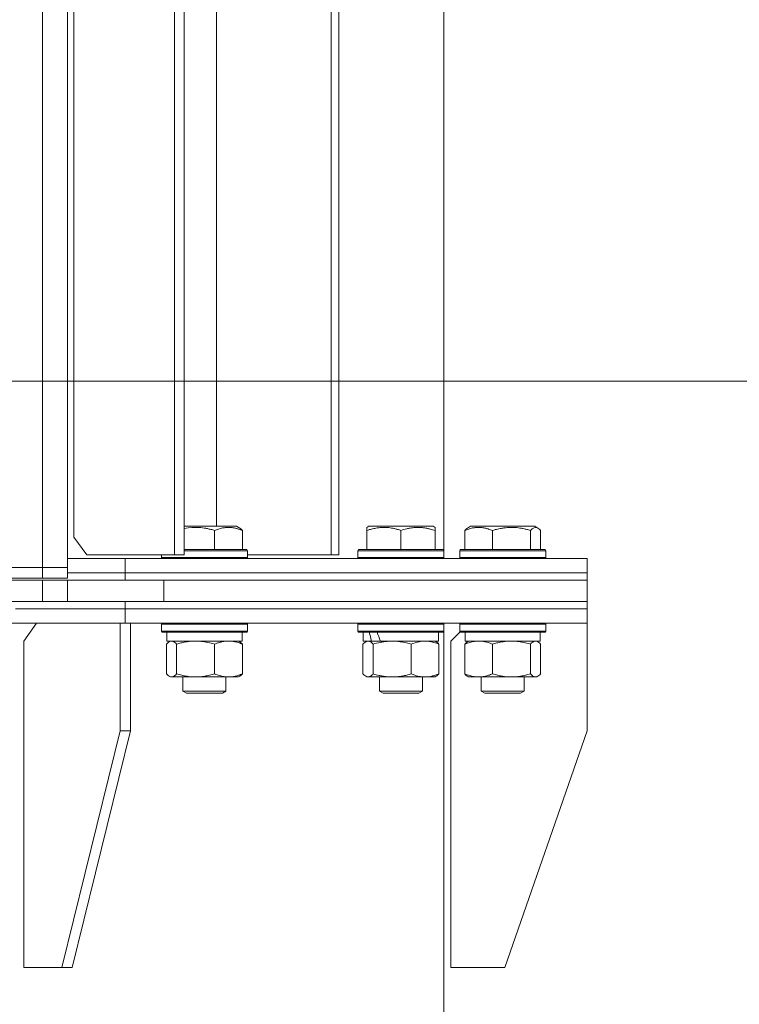
# Model space of a CAD drawing. Units: millimetres. Extents: x 0 to 17488, y -6 to 11880.
# Drawn here: x 11636 to 11837, y 9437 to 9711 of the extents above; entities that cross this region are included whole.
import ezdxf

# ---------------------------------------------------------------- set-up
doc = ezdxf.new("R2010")
doc.units = ezdxf.units.MM
doc.linetypes.add('K5LT_THIN', pattern=[0])
for name, color, linetype, true_color in [('DIM', 6, 'Continuous', 0xff00ff), ('R', 1, 'Continuous', 0xff0000), ('WELDING', 7, 'Continuous', 0xffffff)]:
    doc.layers.add(name, color=color, linetype=linetype, true_color=true_color)

msp = doc.modelspace()

# ---------------------------------------------------------------- linework, layer by layer
at = {"layer": 'DIM', "color": 7, "linetype": 'K5LT_THIN', "lineweight": 18}
msp.add_line((11444.2, 9610.57), (12803.42, 9610.57), dxfattribs=at)
at = {"layer": 'R', "color": 7, "linetype": 'K5LT_THIN', "lineweight": 18}
for p, q in [((11679.1, 9562.07), (11679.1, 9902.07)), ((11681.79, 9562.07), (11681.79, 9902.07)), ((11722.73, 9562.07), (11722.73, 9902.07)), ((11724.9, 9562.07), (11724.9, 9902.07)), ((11642.2, 9558.57), (11642.2, 9899.57)), ((11649.2, 9899.57), (11649.2, 9558.57)), ((11754.2, 9563.32), (11754.2, 9900.81)), ((11650.93, 9897.07), (11650.93, 9567.07)), ((11690.81, 9881.07), (11690.81, 9570.07)), ((11685.08, 9570.07), (11681.79, 9570.07)), ((11696.38, 9570.07), (11685.08, 9570.07)), ((11697.24, 9569.57), (11696.38, 9570.07)), ((11732.73, 9569.76), (11733.26, 9570.07)), ((11737.74, 9570.07), (11733.26, 9570.07)), ((11751.2, 9570.07), (11737.74, 9570.07)), ((11751.73, 9569.76), (11751.2, 9570.07)), ((11760.77, 9569.57), (11761.63, 9570.07)), ((11761.11, 9569.76), (11761.63, 9570.07)), ((11772.93, 9570.07), (11761.63, 9570.07)), ((11779.58, 9570.07), (11772.93, 9570.07)), ((11780.44, 9569.57), (11779.58, 9570.07)), ((11780.11, 9569.76), (11779.58, 9570.07)), ((11690.25, 9568.91), (11690.25, 9563.57)), ((11698, 9568.91), (11698, 9563.57)), ((11732.73, 9568.91), (11732.73, 9569.76)), ((11732.73, 9568.91), (11732.73, 9563.57)), ((11742.23, 9568.91), (11742.23, 9563.57)), ((11751.73, 9569.76), (11751.73, 9568.91)), ((11751.73, 9568.91), (11751.73, 9563.57)), ((11760.01, 9568.91), (11760.01, 9563.57)), ((11767.77, 9568.91), (11767.77, 9563.57)), ((11778.36, 9568.91), (11778.36, 9563.57)), ((11781.2, 9568.91), (11781.2, 9563.57)), ((11650.93, 9567.07), (11654.63, 9562.07)), ((11654.63, 9562.07), (11679.1, 9562.07)), ((11675.41, 9562.07), (11675.41, 9561.37)), ((11681.79, 9562.07), (11679.1, 9562.07)), ((11684.35, 9563.57), (11681.79, 9563.57)), ((11684.3, 9563.27), (11681.79, 9563.27)), ((11699.41, 9563.27), (11684.3, 9563.27)), ((11699.23, 9563.57), (11684.35, 9563.57)), ((11699.41, 9563.27), (11699.23, 9563.57)), ((11699.41, 9563.27), (11699.41, 9561.37)), ((11699.41, 9562.07), (11722.73, 9562.07)), ((11724.9, 9562.07), (11722.73, 9562.07)), ((11730.23, 9563.27), (11730.4, 9563.57)), ((11730.23, 9561.37), (11730.23, 9563.27)), ((11730.23, 9563.27), (11754.23, 9563.27)), ((11730.4, 9563.57), (11754.05, 9563.57)), ((11754.23, 9563.27), (11754.05, 9563.57)), ((11754.23, 9563.27), (11754.2, 9563.32)), ((11754.23, 9561.37), (11754.23, 9563.27)), ((11754.23, 9561.37), (11754.23, 9563.27)), ((11758.61, 9563.27), (11758.78, 9563.57)), ((11758.61, 9563.27), (11758.78, 9563.57)), ((11758.61, 9563.27), (11758.61, 9561.37)), ((11773.71, 9563.27), (11758.61, 9563.27)), ((11773.67, 9563.57), (11758.78, 9563.57)), ((11782.43, 9563.57), (11773.67, 9563.57)), ((11782.61, 9563.27), (11773.71, 9563.27)), ((11782.61, 9563.27), (11782.43, 9563.57)), ((11782.61, 9563.27), (11782.43, 9563.57)), ((11782.61, 9563.27), (11782.61, 9561.37)), ((11649.2, 9561.07), (11665.33, 9561.07)), ((11665.33, 9561.07), (11794.2, 9561.07)), ((11665.33, 9557.07), (11665.33, 9561.07)), ((11665.33, 9557.07), (11665.33, 9561.07)), ((11675.41, 9561.37), (11675.58, 9561.07)), ((11684.3, 9561.37), (11675.41, 9561.37)), ((11699.41, 9561.37), (11684.3, 9561.37)), ((11699.41, 9561.37), (11699.23, 9561.07)), ((11730.23, 9561.37), (11730.4, 9561.07)), ((11730.23, 9561.37), (11754.23, 9561.37)), ((11754.23, 9561.37), (11754.05, 9561.07)), ((11754.23, 9561.37), (11754.2, 9561.31)), ((11754.2, 9561.07), (11754.2, 9561.31)), ((11758.61, 9561.37), (11758.78, 9561.07)), ((11758.61, 9561.37), (11758.78, 9561.07)), ((11773.71, 9561.37), (11758.61, 9561.37)), ((11782.61, 9561.37), (11773.71, 9561.37)), ((11782.61, 9561.37), (11782.43, 9561.07)), ((11794.2, 9557.07), (11794.2, 9561.07)), ((11794.2, 9557.07), (11794.2, 9561.07)), ((11066.2, 9558.57), (11642.2, 9558.57)), ((11642.2, 9558.57), (11624.2, 9558.57)), ((11649.2, 9558.57), (11642.2, 9558.57)), ((11642.2, 9558.57), (11649.2, 9558.57)), ((11642.2, 9555.57), (11642.2, 9558.57)), ((11649.2, 9555.57), (11649.2, 9558.57)), ((11649.2, 9557.07), (11665.33, 9557.07)), ((11649.2, 9557.07), (11665.33, 9557.07)), ((11665.33, 9557.07), (11794.2, 9557.07)), ((11665.33, 9555.07), (11665.33, 9557.07)), ((11665.33, 9557.07), (11794.2, 9557.07)), ((11665.33, 9555.07), (11665.33, 9557.07)), ((11794.2, 9555.07), (11794.2, 9557.07)), ((11794.2, 9555.07), (11794.2, 9557.07)), ((11066.2, 9555.57), (11642.2, 9555.57)), ((11066.2, 9555.07), (11642.2, 9555.07)), ((11649.2, 9555.57), (11642.2, 9555.57)), ((11642.2, 9555.07), (11649.2, 9555.07)), ((11642.2, 9549.07), (11642.2, 9555.07)), ((11649.2, 9555.07), (11676.05, 9555.07)), ((11649.2, 9549.07), (11649.2, 9555.07)), ((11676.05, 9549.07), (11676.05, 9555.07)), ((11676.05, 9555.07), (11794.2, 9555.07)), ((11676.05, 9555.07), (11794.2, 9555.07)), ((11794.2, 9549.07), (11794.2, 9555.07)), ((11066.2, 9549.07), (11642.2, 9549.07)), ((11649.2, 9549.07), (11642.2, 9549.07)), ((11676.05, 9549.07), (11649.2, 9549.07)), ((11665.33, 9547.07), (11665.33, 9549.07)), ((11665.33, 9547.07), (11665.33, 9549.07)), ((11676.05, 9549.07), (11794.2, 9549.07)), ((11676.05, 9549.07), (11794.2, 9549.07)), ((11794.2, 9547.07), (11794.2, 9549.07)), ((11794.2, 9547.07), (11794.2, 9549.07)), ((11634.7, 9547.07), (11665.33, 9547.07)), ((11634.7, 9547.07), (11665.33, 9547.07)), ((11665.33, 9547.07), (11794.2, 9547.07)), ((11665.33, 9547.07), (11794.2, 9547.07)), ((11665.33, 9543.07), (11665.33, 9547.07)), ((11665.33, 9543.07), (11665.33, 9547.07)), ((11794.2, 9543.07), (11794.2, 9547.07)), ((11794.2, 9543.07), (11794.2, 9547.07)), ((11632.2, 9543.07), (11665.33, 9543.07)), ((11640.57, 9543.07), (11637.04, 9538.07)), ((11663.91, 9543.07), (11663.91, 9513.07)), ((11665.33, 9543.07), (11794.2, 9543.07)), ((11666.74, 9543.07), (11666.74, 9513.07)), ((11675.41, 9542.77), (11675.58, 9543.07)), ((11675.41, 9542.77), (11675.41, 9540.87)), ((11690.51, 9542.77), (11675.41, 9542.77)), ((11699.41, 9542.77), (11690.51, 9542.77)), ((11699.41, 9542.77), (11699.23, 9543.07)), ((11699.41, 9542.77), (11699.41, 9540.87)), ((11730.23, 9542.77), (11730.4, 9543.07)), ((11730.23, 9540.87), (11730.23, 9542.77)), ((11730.23, 9542.77), (11754.23, 9542.77)), ((11754.23, 9542.77), (11754.05, 9543.07)), ((11754.2, 9542.82), (11754.2, 9543.07)), ((11754.23, 9542.77), (11754.2, 9542.82)), ((11754.23, 9540.87), (11754.23, 9542.77)), ((11754.23, 9540.87), (11754.23, 9542.77)), ((11758.61, 9542.77), (11758.78, 9543.07)), ((11758.61, 9542.77), (11758.78, 9543.07)), ((11758.61, 9542.77), (11758.61, 9540.87)), ((11758.61, 9542.77), (11758.61, 9540.87)), ((11779.09, 9542.77), (11758.61, 9542.77)), ((11782.61, 9542.77), (11779.09, 9542.77)), ((11782.61, 9542.77), (11782.43, 9543.07)), ((11782.61, 9542.77), (11782.61, 9540.87)), ((11794.19, 9543.07), (11794.19, 9513.07)), ((11675.41, 9540.87), (11675.58, 9540.57)), ((11690.51, 9540.87), (11675.41, 9540.87)), ((11690.47, 9540.57), (11675.58, 9540.57)), ((11676.91, 9540.57), (11676.91, 9538.07)), ((11699.23, 9540.57), (11690.47, 9540.57)), ((11699.41, 9540.87), (11690.51, 9540.87)), ((11697.91, 9540.57), (11697.91, 9538.07)), ((11699.41, 9540.87), (11699.23, 9540.57)), ((11730.23, 9540.87), (11730.4, 9540.57)), ((11730.23, 9540.87), (11754.23, 9540.87)), ((11730.4, 9540.57), (11754.05, 9540.57)), ((11731.73, 9538.07), (11731.73, 9540.57)), ((11752.73, 9538.07), (11752.73, 9540.57)), ((11754.23, 9540.87), (11754.05, 9540.57)), ((11754.23, 9540.87), (11754.2, 9540.81)), ((11754.2, 8069.07), (11754.2, 9540.81)), ((11758.75, 9540.62), (11756.19, 9538.07)), ((11758.61, 9540.87), (11758.78, 9540.57)), ((11758.61, 9540.87), (11758.75, 9540.62)), ((11779.09, 9540.87), (11758.61, 9540.87)), ((11778.97, 9540.57), (11758.78, 9540.57)), ((11760.11, 9540.57), (11760.11, 9538.07)), ((11782.43, 9540.57), (11778.97, 9540.57)), ((11782.61, 9540.87), (11779.09, 9540.87)), ((11781.11, 9540.57), (11781.11, 9538.07)), ((11782.61, 9540.87), (11782.43, 9540.57)), ((11637.04, 9447.07), (11637.04, 9538.07)), ((11676.81, 9537.22), (11676.81, 9528.92)), ((11697.91, 9538.07), (11676.91, 9538.07)), ((11677.57, 9537.87), (11677.91, 9538.07)), ((11679.65, 9537.22), (11679.65, 9528.92)), ((11690.25, 9537.22), (11690.25, 9528.92)), ((11697.24, 9537.87), (11696.91, 9538.07)), ((11698, 9537.22), (11698, 9528.92)), ((11731.63, 9528.92), (11731.63, 9537.22)), ((11731.73, 9538.07), (11734.05, 9538.07)), ((11732.39, 9537.87), (11732.73, 9538.07)), ((11734.76, 9538.07), (11734.05, 9538.07)), ((11734.47, 9528.92), (11734.47, 9537.22)), ((11734.76, 9538.07), (11736.5, 9538.07)), ((11736.5, 9538.07), (11752.73, 9538.07)), ((11745.07, 9528.92), (11745.07, 9537.22)), ((11752.06, 9537.87), (11751.73, 9538.07)), ((11752.82, 9528.92), (11752.82, 9537.22)), ((11756.19, 9447.07), (11756.19, 9538.07)), ((11760.01, 9537.22), (11760.01, 9528.92)), ((11781.11, 9538.07), (11760.11, 9538.07)), ((11760.77, 9537.87), (11761.11, 9538.07)), ((11767.77, 9537.22), (11767.77, 9528.92)), ((11778.36, 9537.22), (11778.36, 9528.92)), ((11780.44, 9537.87), (11780.11, 9538.07)), ((11781.2, 9537.22), (11781.2, 9528.92)), ((11677.57, 9528.26), (11677.91, 9528.07)), ((11684.95, 9528.07), (11677.91, 9528.07)), ((11681.41, 9528.07), (11681.41, 9524.14)), ((11696.91, 9528.07), (11684.95, 9528.07)), ((11693.41, 9528.07), (11693.41, 9524.14)), ((11697.24, 9528.26), (11696.91, 9528.07)), ((11732.39, 9528.26), (11732.73, 9528.07)), ((11733.05, 9528.07), (11732.73, 9528.07)), ((11739.77, 9528.07), (11733.05, 9528.07)), ((11736.23, 9528.07), (11736.23, 9524.14)), ((11748.95, 9528.07), (11739.77, 9528.07)), ((11748.23, 9528.07), (11748.23, 9524.14)), ((11751.73, 9528.07), (11748.95, 9528.07)), ((11752.06, 9528.26), (11751.73, 9528.07)), ((11760.77, 9528.26), (11761.11, 9528.07)), ((11773.06, 9528.07), (11761.11, 9528.07)), ((11764.61, 9528.07), (11764.61, 9524.14)), ((11780.11, 9528.07), (11773.06, 9528.07)), ((11776.61, 9528.07), (11776.61, 9524.14)), ((11780.44, 9528.26), (11780.11, 9528.07)), ((11681.41, 9524.14), (11682.41, 9523.57)), ((11685.85, 9524.14), (11681.41, 9524.14)), ((11686.11, 9523.57), (11682.41, 9523.57)), ((11693.41, 9524.14), (11685.85, 9524.14)), ((11692.41, 9523.57), (11686.11, 9523.57)), ((11693.41, 9524.14), (11692.41, 9523.57)), ((11736.23, 9524.14), (11737.23, 9523.57)), ((11739.23, 9524.14), (11736.23, 9524.14)), ((11739.73, 9523.57), (11737.23, 9523.57)), ((11748.23, 9524.14), (11739.23, 9524.14)), ((11747.23, 9523.57), (11739.73, 9523.57)), ((11748.23, 9524.14), (11747.23, 9523.57)), ((11764.61, 9524.14), (11765.61, 9523.57)), ((11772.16, 9524.14), (11764.61, 9524.14)), ((11771.9, 9523.57), (11765.61, 9523.57)), ((11775.61, 9523.57), (11771.9, 9523.57)), ((11776.61, 9524.14), (11772.16, 9524.14)), ((11776.61, 9524.14), (11775.61, 9523.57)), ((11647.64, 9447.07), (11663.91, 9513.07)), ((11650.47, 9447.07), (11666.74, 9513.07)), ((11666.74, 9513.07), (11663.91, 9513.07)), ((11771.19, 9447.07), (11794.19, 9513.07)), ((11647.64, 9447.07), (11637.04, 9447.07)), ((11647.64, 9447.07), (11650.47, 9447.07)), ((11771.19, 9447.07), (11756.19, 9447.07))]:
    msp.add_line(p, q, dxfattribs=at)
for centre, start_param, end_param in [((11742.23, 9535.64), 1.243113, 1.355715), ((11742.23, 9542.74), 1.5603, 1.672693)]:
    msp.add_ellipse(centre, major_axis=(-8.18, 22.39), ratio=0.294295, start_param=start_param, end_param=end_param, dxfattribs=at)
at = {"layer": 'WELDING', "color": 7, "linetype": 'K5LT_THIN', "lineweight": 18}
for p, q in [((11682.83, 9569.62), (11681.79, 9569.45)), ((11683.89, 9569.73), (11682.83, 9569.62)), ((11684.95, 9569.76), (11683.89, 9569.73)), ((11778.85, 9569.38), (11778.36, 9568.91)), ((11779.55, 9569.74), (11778.85, 9569.38)), ((11780.25, 9569.67), (11779.55, 9569.74)), ((11780.44, 9569.57), (11780.25, 9569.67)), ((11780.7, 9569.39), (11780.44, 9569.57)), ((11780.95, 9569.17), (11780.7, 9569.39)), ((11781.2, 9568.91), (11780.95, 9569.17)), ((11677.06, 9537.48), (11676.81, 9537.22)), ((11677.32, 9537.7), (11677.06, 9537.48)), ((11677.57, 9537.87), (11677.32, 9537.7)), ((11677.79, 9537.98), (11677.57, 9537.87)), ((11678.01, 9538.04), (11677.79, 9537.98)), ((11678.23, 9538.07), (11678.01, 9538.04)), ((11731.88, 9537.48), (11731.63, 9537.22)), ((11732.14, 9537.7), (11731.88, 9537.48)), ((11732.39, 9537.87), (11732.14, 9537.7)), ((11733.09, 9538.07), (11732.39, 9537.87)), ((11733.79, 9537.83), (11733.09, 9538.07)), ((11734.47, 9537.22), (11733.79, 9537.83)), ((11745.57, 9537.41), (11745.07, 9537.22)), ((11746.85, 9537.81), (11745.57, 9537.41)), ((11748.15, 9538.03), (11746.85, 9537.81)), ((11748.95, 9538.07), (11748.15, 9538.03)), ((11760.77, 9537.5), (11760.01, 9537.22)), ((11762.05, 9537.87), (11760.77, 9537.5)), ((11763.36, 9538.05), (11762.05, 9537.87)), ((11763.89, 9538.07), (11763.36, 9538.05)), ((11780, 9538.04), (11779.78, 9538.07)), ((11780.22, 9537.98), (11780, 9538.04)), ((11780.44, 9537.87), (11780.22, 9537.98)), ((11780.7, 9537.7), (11780.44, 9537.87)), ((11780.95, 9537.48), (11780.7, 9537.7)), ((11781.2, 9537.22), (11780.95, 9537.48)), ((11676.81, 9528.92), (11677.06, 9528.65)), ((11677.06, 9528.65), (11677.32, 9528.43)), ((11678.75, 9528.19), (11679.44, 9528.69)), ((11679.44, 9528.69), (11679.65, 9528.92)), ((11731.63, 9528.92), (11731.88, 9528.65)), ((11731.88, 9528.65), (11732.14, 9528.43)), ((11778.36, 9528.92), (11779.04, 9528.31)), ((11780.7, 9528.43), (11780.95, 9528.65)), ((11780.95, 9528.65), (11781.2, 9528.92)), ((11677.32, 9528.43), (11677.57, 9528.26)), ((11677.57, 9528.26), (11678.05, 9528.08)), ((11678.05, 9528.08), (11678.75, 9528.19)), ((11732.14, 9528.43), (11732.39, 9528.26)), ((11732.39, 9528.26), (11732.61, 9528.15)), ((11732.61, 9528.15), (11732.83, 9528.09)), ((11732.83, 9528.09), (11733.05, 9528.07)), ((11779.04, 9528.31), (11779.74, 9528.07)), ((11779.74, 9528.07), (11780.44, 9528.26)), ((11780.44, 9528.26), (11780.7, 9528.43))]:
    msp.add_line(p, q, dxfattribs=at)
for points, knots in [([(11690.25, 9568.91), (11689.9, 9569.02), (11689.23, 9569.2), (11688.4, 9569.39), (11687.62, 9569.54), (11686.88, 9569.65), (11686.06, 9569.73), (11685.42, 9569.76), (11685.07, 9569.76), (11684.95, 9569.76)], [0, 0, 0, 0, 2.020267, 3.832435, 4.748491, 6.434444, 8.016551, 9.332655, 10, 10, 10, 10]), ([(11698, 9568.91), (11697.65, 9569.06), (11697.18, 9569.23), (11696.62, 9569.4), (11696.28, 9569.49), (11695.91, 9569.58), (11695.52, 9569.65), (11695.12, 9569.71), (11694.66, 9569.75), (11694.15, 9569.77), (11693.65, 9569.75), (11693.2, 9569.71), (11692.71, 9569.65), (11692.09, 9569.53), (11691.24, 9569.29), (11690.61, 9569.06), (11690.25, 9568.91)], [0, 0, 0, 0, 2.392038, 3.094773, 3.749673, 4.638938, 5.533553, 6.273967, 7.269403, 8.499731, 9.554906, 10.496402, 11.42575, 12.783569, 14.519082, 17, 17, 17, 17]), ([(11697.24, 9569.57), (11697.32, 9569.52), (11697.46, 9569.43), (11697.72, 9569.22), (11697.89, 9569.04), (11698, 9568.91)], [0, 0, 0, 0, 1.92171, 3.229977, 6, 6, 6, 6]), ([(11737.48, 9569.76), (11737.23, 9569.76), (11736.75, 9569.75), (11735.98, 9569.68), (11735.27, 9569.58), (11734.41, 9569.4), (11733.59, 9569.19), (11732.96, 9568.99), (11732.73, 9568.91)], [0, 0, 0, 0, 1.379932, 2.710726, 4.302521, 5.360839, 7.646647, 9, 9, 9, 9]), ([(11742.23, 9568.91), (11741.92, 9569.02), (11741.32, 9569.2), (11740.57, 9569.39), (11739.88, 9569.54), (11739.21, 9569.65), (11738.48, 9569.73), (11737.9, 9569.76), (11737.58, 9569.76), (11737.48, 9569.76)], [0, 0, 0, 0, 2.020267, 3.832435, 4.748491, 6.434444, 8.016551, 9.332655, 10, 10, 10, 10]), ([(11751.73, 9568.91), (11751.29, 9569.06), (11750.73, 9569.23), (11750.03, 9569.4), (11749.61, 9569.49), (11749.16, 9569.58), (11748.69, 9569.65), (11748.19, 9569.71), (11747.63, 9569.75), (11747.01, 9569.77), (11746.49, 9569.76), (11746.02, 9569.73), (11745.5, 9569.68), (11744.74, 9569.57), (11743.61, 9569.34), (11742.75, 9569.09), (11742.23, 9568.91)], [0, 0, 0, 0, 2.392038, 3.094773, 3.749673, 4.638938, 5.533553, 6.273967, 7.269403, 8.499731, 9.554906, 10.026159, 10.962726, 12.336972, 14.092661, 17, 17, 17, 17]), ([(11767.77, 9568.91), (11767.41, 9569.06), (11766.95, 9569.23), (11766.38, 9569.4), (11766.04, 9569.49), (11765.67, 9569.58), (11765.28, 9569.65), (11764.88, 9569.71), (11764.42, 9569.75), (11763.91, 9569.77), (11763.42, 9569.75), (11762.97, 9569.71), (11762.47, 9569.65), (11761.85, 9569.53), (11761.01, 9569.29), (11760.38, 9569.06), (11760.01, 9568.91)], [0, 0, 0, 0, 2.392038, 3.094773, 3.749673, 4.638938, 5.533553, 6.273967, 7.269403, 8.499731, 9.554906, 10.496402, 11.42575, 12.783569, 14.519082, 17, 17, 17, 17]), ([(11760.01, 9568.91), (11760.08, 9568.99), (11760.25, 9569.17), (11760.5, 9569.39), (11760.69, 9569.52), (11760.77, 9569.57)], [0, 0, 0, 0, 1.613865, 4.042368, 6, 6, 6, 6]), ([(11773.06, 9569.76), (11772.79, 9569.76), (11772.25, 9569.75), (11771.39, 9569.68), (11770.61, 9569.58), (11769.64, 9569.4), (11768.72, 9569.19), (11768.02, 9568.99), (11767.77, 9568.91)], [0, 0, 0, 0, 1.379932, 2.710726, 4.302521, 5.360839, 7.646647, 9, 9, 9, 9]), ([(11778.36, 9568.91), (11778.01, 9569.02), (11777.35, 9569.2), (11776.52, 9569.39), (11775.74, 9569.54), (11775, 9569.65), (11774.18, 9569.73), (11773.54, 9569.76), (11773.18, 9569.76), (11773.06, 9569.76)], [0, 0, 0, 0, 2.020267, 3.832435, 4.748491, 6.434444, 8.016551, 9.332655, 10, 10, 10, 10]), ([(11679.65, 9537.22), (11679.5, 9537.38), (11679.27, 9537.61), (11678.98, 9537.82), (11678.79, 9537.93), (11678.6, 9538.01), (11678.41, 9538.06), (11678.29, 9538.07), (11678.23, 9538.07)], [0, 0, 0, 0, 2.905563, 4.375924, 5.511195, 6.679161, 7.850161, 9, 9, 9, 9]), ([(11684.95, 9538.07), (11684.59, 9538.07), (11683.98, 9538.05), (11683.04, 9537.96), (11682.02, 9537.81), (11680.86, 9537.56), (11680.04, 9537.34), (11679.65, 9537.22)], [0, 0, 0, 0, 1.597458, 2.676777, 4.235764, 6.182879, 8, 8, 8, 8]), ([(11690.25, 9537.22), (11689.6, 9537.41), (11688.66, 9537.65), (11687.42, 9537.88), (11686.61, 9537.98), (11685.79, 9538.05), (11685.25, 9538.07), (11684.95, 9538.07)], [0, 0, 0, 0, 3.005828, 4.318193, 5.5895, 6.632109, 8, 8, 8, 8]), ([(11694.12, 9538.07), (11693.95, 9538.07), (11693.6, 9538.06), (11693.07, 9538.01), (11692.55, 9537.92), (11691.9, 9537.78), (11691.13, 9537.56), (11690.53, 9537.34), (11690.25, 9537.22)], [0, 0, 0, 0, 1.192024, 2.404251, 3.60809, 4.765234, 6.955738, 9, 9, 9, 9]), ([(11698, 9537.22), (11697.6, 9537.38), (11696.98, 9537.61), (11696.19, 9537.82), (11695.64, 9537.93), (11695.14, 9538.01), (11694.63, 9538.06), (11694.29, 9538.07), (11694.12, 9538.07)], [0, 0, 0, 0, 2.905563, 4.375924, 5.511195, 6.679161, 7.850161, 9, 9, 9, 9]), ([(11697.24, 9537.87), (11697.4, 9537.78), (11697.66, 9537.58), (11697.91, 9537.32), (11698, 9537.22)], [0, 0, 0, 0, 3.106211, 5, 5, 5, 5]), ([(11745.07, 9537.22), (11744.44, 9537.4), (11743.53, 9537.64), (11742.42, 9537.85), (11741.76, 9537.94), (11741.18, 9538.01), (11740.51, 9538.05), (11739.83, 9538.07), (11739.14, 9538.06), (11738.64, 9538.03), (11738.08, 9537.98), (11737.37, 9537.89), (11736.1, 9537.67), (11735.12, 9537.41), (11734.47, 9537.22)], [0, 0, 0, 0, 2.72415, 3.912285, 4.716446, 5.530362, 6.353984, 7.500189, 8.40607, 9.211142, 9.605533, 10.761675, 12.184093, 15, 15, 15, 15]), ([(11752.82, 9537.22), (11752.35, 9537.41), (11751.66, 9537.65), (11750.76, 9537.88), (11750.16, 9537.98), (11749.56, 9538.05), (11749.17, 9538.07), (11748.95, 9538.07)], [0, 0, 0, 0, 3.005828, 4.318193, 5.5895, 6.632109, 8, 8, 8, 8]), ([(11752.06, 9537.87), (11752.21, 9537.79), (11752.47, 9537.59), (11752.72, 9537.34), (11752.82, 9537.22)], [0, 0, 0, 0, 2.879343, 5, 5, 5, 5]), ([(11760.01, 9537.22), (11760.13, 9537.36), (11760.39, 9537.61), (11760.64, 9537.8), (11760.77, 9537.87)], [0, 0, 0, 0, 2.507761, 5, 5, 5, 5]), ([(11767.77, 9537.22), (11767.36, 9537.38), (11766.74, 9537.61), (11765.95, 9537.82), (11765.4, 9537.93), (11764.9, 9538.01), (11764.39, 9538.06), (11764.05, 9538.07), (11763.89, 9538.07)], [0, 0, 0, 0, 2.905563, 4.375924, 5.511195, 6.679161, 7.850161, 9, 9, 9, 9]), ([(11773.06, 9538.07), (11772.7, 9538.07), (11772.1, 9538.05), (11771.16, 9537.96), (11770.14, 9537.81), (11768.98, 9537.56), (11768.16, 9537.34), (11767.77, 9537.22)], [0, 0, 0, 0, 1.597458, 2.676777, 4.235764, 6.182879, 8, 8, 8, 8]), ([(11778.36, 9537.22), (11777.72, 9537.41), (11776.78, 9537.65), (11775.54, 9537.88), (11774.73, 9537.98), (11773.91, 9538.05), (11773.37, 9538.07), (11773.06, 9538.07)], [0, 0, 0, 0, 3.005828, 4.318193, 5.5895, 6.632109, 8, 8, 8, 8]), ([(11779.78, 9538.07), (11779.72, 9538.07), (11779.59, 9538.06), (11779.4, 9538.01), (11779.21, 9537.92), (11778.94, 9537.77), (11778.66, 9537.53), (11778.44, 9537.31), (11778.36, 9537.22)], [0, 0, 0, 0, 1.192024, 2.404251, 3.60809, 4.765234, 7.478942, 9, 9, 9, 9]), ([(11679.65, 9528.92), (11680.13, 9528.77), (11680.96, 9528.55), (11682.08, 9528.32), (11683, 9528.18), (11683.82, 9528.1), (11684.47, 9528.07), (11684.84, 9528.07), (11684.95, 9528.07)], [0, 0, 0, 0, 2.494996, 4.309231, 5.73815, 7.133977, 8.472011, 9, 9, 9, 9]), ([(11684.95, 9528.07), (11685.29, 9528.07), (11685.98, 9528.09), (11686.83, 9528.17), (11687.79, 9528.32), (11688.88, 9528.53), (11689.79, 9528.78), (11690.25, 9528.92)], [0, 0, 0, 0, 1.523216, 3.057663, 3.814901, 5.878539, 8, 8, 8, 8]), ([(11690.25, 9528.92), (11690.7, 9528.73), (11691.37, 9528.49), (11692.18, 9528.29), (11692.67, 9528.19), (11693.09, 9528.13), (11693.58, 9528.08), (11694.08, 9528.06), (11694.58, 9528.08), (11695.02, 9528.11), (11695.49, 9528.17), (11696.12, 9528.29), (11696.98, 9528.53), (11697.64, 9528.77), (11698, 9528.92)], [0, 0, 0, 0, 2.72415, 3.912285, 4.716446, 5.530362, 6.353984, 7.500189, 8.40607, 9.211142, 9.998759, 11.128707, 12.847273, 15, 15, 15, 15]), ([(11698, 9528.92), (11697.88, 9528.78), (11697.63, 9528.52), (11697.37, 9528.33), (11697.24, 9528.26)], [0, 0, 0, 0, 2.507184, 5, 5, 5, 5]), ([(11733.05, 9528.07), (11733.12, 9528.07), (11733.24, 9528.08), (11733.44, 9528.13), (11733.63, 9528.21), (11733.89, 9528.37), (11734.17, 9528.6), (11734.39, 9528.83), (11734.47, 9528.92)], [0, 0, 0, 0, 1.192024, 2.404251, 3.60809, 4.765234, 7.478942, 9, 9, 9, 9]), ([(11734.47, 9528.92), (11735.02, 9528.75), (11735.87, 9528.53), (11736.95, 9528.31), (11737.7, 9528.2), (11738.39, 9528.12), (11739.08, 9528.08), (11739.54, 9528.07), (11739.77, 9528.07)], [0, 0, 0, 0, 2.905563, 4.375924, 5.511195, 6.679161, 7.850161, 9, 9, 9, 9]), ([(11739.77, 9528.07), (11740.01, 9528.07), (11740.49, 9528.08), (11741.21, 9528.13), (11741.91, 9528.21), (11742.81, 9528.35), (11743.86, 9528.57), (11744.67, 9528.8), (11745.07, 9528.92)], [0, 0, 0, 0, 1.192024, 2.404251, 3.60809, 4.765234, 6.955738, 9, 9, 9, 9]), ([(11745.07, 9528.92), (11745.42, 9528.77), (11746.02, 9528.55), (11746.89, 9528.31), (11747.64, 9528.16), (11748.32, 9528.08), (11748.75, 9528.07), (11748.95, 9528.07)], [0, 0, 0, 0, 2.217775, 3.830428, 5.353122, 6.821732, 8, 8, 8, 8]), ([(11748.95, 9528.07), (11749.2, 9528.07), (11749.7, 9528.09), (11750.32, 9528.17), (11751.03, 9528.32), (11751.82, 9528.53), (11752.49, 9528.78), (11752.82, 9528.92)], [0, 0, 0, 0, 1.523216, 3.057663, 3.814901, 5.878539, 8, 8, 8, 8]), ([(11752.82, 9528.92), (11752.7, 9528.78), (11752.45, 9528.52), (11752.19, 9528.33), (11752.06, 9528.26)], [0, 0, 0, 0, 2.507761, 5, 5, 5, 5]), ([(11760.01, 9528.92), (11760.47, 9528.73), (11761.13, 9528.49), (11761.94, 9528.29), (11762.43, 9528.19), (11762.86, 9528.13), (11763.34, 9528.08), (11763.85, 9528.06), (11764.35, 9528.08), (11764.78, 9528.11), (11765.26, 9528.17), (11765.89, 9528.29), (11766.75, 9528.53), (11767.4, 9528.77), (11767.77, 9528.92)], [0, 0, 0, 0, 2.72415, 3.912285, 4.716446, 5.530362, 6.353984, 7.500189, 8.40607, 9.211142, 9.998759, 11.128707, 12.847273, 15, 15, 15, 15]), ([(11760.77, 9528.26), (11760.62, 9528.35), (11760.37, 9528.54), (11760.12, 9528.8), (11760.01, 9528.92)], [0, 0, 0, 0, 2.879343, 5, 5, 5, 5]), ([(11767.77, 9528.92), (11768.24, 9528.77), (11769.07, 9528.55), (11770.2, 9528.32), (11771.11, 9528.18), (11771.94, 9528.1), (11772.59, 9528.07), (11772.96, 9528.07), (11773.06, 9528.07)], [0, 0, 0, 0, 2.494996, 4.309231, 5.73815, 7.133977, 8.472011, 9, 9, 9, 9]), ([(11773.06, 9528.07), (11773.41, 9528.07), (11774.09, 9528.09), (11774.94, 9528.17), (11775.91, 9528.32), (11776.99, 9528.53), (11777.9, 9528.78), (11778.36, 9528.92)], [0, 0, 0, 0, 1.523216, 3.057663, 3.814901, 5.878539, 8, 8, 8, 8])]:
    msp.add_open_spline(points, degree=3, knots=knots, dxfattribs=at)

doc.saveas('drawing.dxf')
